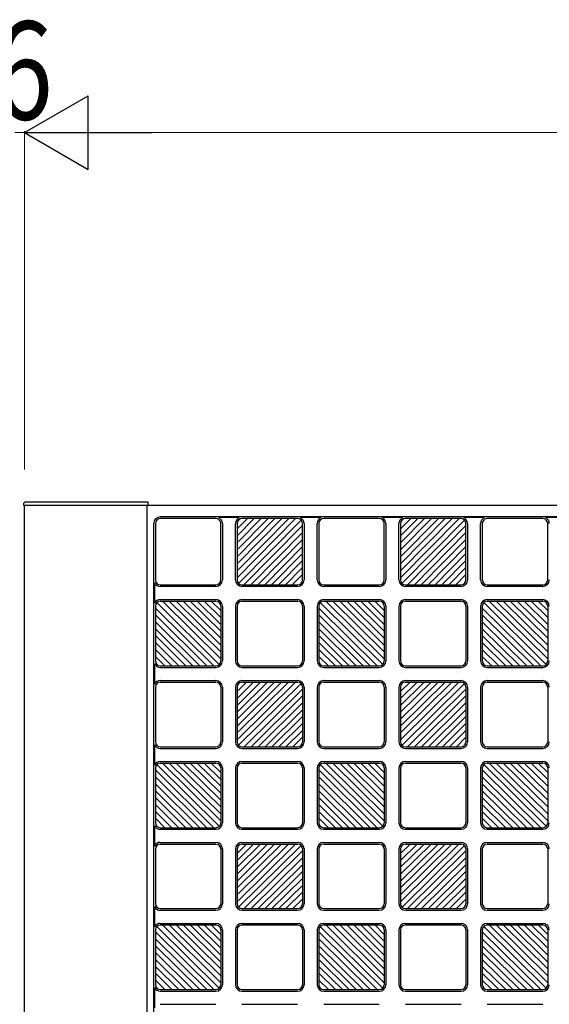
# Model space of a CAD drawing. Units: millimetres. Extents: x 0 to 8410, y 0 to 5940.
# Drawn here: x 4200 to 4524, y 3915 to 4517 of the extents above; entities that cross this region are included whole.
import ezdxf

# ---------------------------------------------------------------- set-up
doc = ezdxf.new("R2010")
doc.units = ezdxf.units.MM
doc.layers.add('YKK_A1', color=4, linetype='Continuous', lineweight=30)
doc.layers.add('YKK_D', color=6, linetype='Continuous', lineweight=13)
doc.styles.add('text-b', font='extslim2.shx', dxfattribs={"width": 0.8, "bigfont": 'extfont2.shx'})

msp = doc.modelspace()

# ---------------------------------------------------------------- linework, layer by layer
at = {"layer": 'YKK_A1'}
for p, q in [((4202.52, 4220.33), (4202.6, 4221.86)), ((4278.52, 4222.33), (4203.1, 4222.33)), ((4278.52, 4220.33), (4278.52, 4222.33)), ((4202.52, 4220.33), (4203.02, 4220.33)), ((4203.02, 3024.33), (4203.02, 4220.33)), ((5003.02, 4220.33), (4203.02, 4220.33)), ((4278.02, 3836.83), (4278.02, 4220.33)), ((4282.02, 3836.83), (4282.02, 4209.33)), ((4283.02, 4209.33), (4283.02, 4174.83)), ((4970.02, 4213.33), (4286.02, 4213.33)), ((4320.02, 4212.33), (4286.02, 4212.33)), ((4334.24, 4212.91), (4321.8, 4212.91)), ((4323.02, 4174.83), (4323.02, 4209.33)), ((4324.02, 4209.33), (4324.02, 4174.83)), ((4332.02, 4174.83), (4332.02, 4209.33)), ((4368.8, 4212.33), (4333.02, 4176.1)), ((4333.02, 4180.37), (4364.59, 4212.33)), ((4333.02, 4184.64), (4360.37, 4212.33)), ((4333.02, 4188.91), (4356.15, 4212.33)), ((4351.94, 4212.33), (4333.02, 4193.18)), ((4333.02, 4197.45), (4347.72, 4212.33)), ((4333.02, 4201.71), (4343.5, 4212.33)), ((4333.02, 4205.98), (4339.29, 4212.33)), ((4335.07, 4212.33), (4333.02, 4210.25)), ((4333.02, 4209.33), (4333.02, 4174.83)), ((4372.15, 4211.45), (4333.89, 4172.71)), ((4370.02, 4212.33), (4336.02, 4212.33)), ((4384.24, 4212.91), (4371.8, 4212.91)), ((4373.02, 4174.83), (4373.02, 4209.33)), ((4374.02, 4209.33), (4374.02, 4174.83)), ((4382.02, 4174.83), (4382.02, 4209.33)), ((4383.02, 4209.33), (4383.02, 4174.83)), ((4420.02, 4212.33), (4386.02, 4212.33)), ((4434.24, 4212.91), (4421.8, 4212.91)), ((4423.02, 4174.83), (4423.02, 4209.33)), ((4424.02, 4209.33), (4424.02, 4174.83)), ((4432.02, 4174.83), (4432.02, 4209.33)), ((4468.8, 4212.33), (4433.02, 4176.1)), ((4433.02, 4180.37), (4464.59, 4212.33)), ((4433.02, 4184.64), (4460.37, 4212.33)), ((4433.02, 4188.91), (4456.15, 4212.33)), ((4451.94, 4212.33), (4433.02, 4193.18)), ((4433.02, 4197.45), (4447.72, 4212.33)), ((4433.02, 4201.71), (4443.5, 4212.33)), ((4433.02, 4205.98), (4439.29, 4212.33)), ((4435.07, 4212.33), (4433.02, 4210.25)), ((4433.02, 4209.33), (4433.02, 4174.83)), ((4472.15, 4211.45), (4433.89, 4172.71)), ((4470.02, 4212.33), (4436.02, 4212.33)), ((4484.24, 4212.91), (4471.8, 4212.91)), ((4473.02, 4174.83), (4473.02, 4209.33)), ((4474.02, 4209.33), (4474.02, 4174.83)), ((4482.02, 4174.83), (4482.02, 4209.33)), ((4483.02, 4209.33), (4483.02, 4174.83)), ((4520.02, 4212.33), (4486.02, 4212.33)), ((4534.24, 4212.91), (4521.8, 4212.91)), ((4523.02, 4174.83), (4523.02, 4209.33)), ((4337.24, 4171.83), (4373.02, 4208.06)), ((4341.45, 4171.83), (4373.02, 4203.79)), ((4437.24, 4171.83), (4473.02, 4208.06)), ((4441.45, 4171.83), (4473.02, 4203.79)), ((4345.67, 4171.83), (4373.02, 4199.52)), ((4445.67, 4171.83), (4473.02, 4199.52)), ((4349.89, 4171.83), (4373.02, 4195.25)), ((4354.1, 4171.83), (4373.02, 4190.98)), ((4449.89, 4171.83), (4473.02, 4195.25)), ((4454.1, 4171.83), (4473.02, 4190.98)), ((4373.02, 4186.71), (4358.32, 4171.83)), ((4473.02, 4186.71), (4458.32, 4171.83)), ((4373.02, 4182.44), (4362.54, 4171.83)), ((4473.02, 4182.44), (4462.54, 4171.83)), ((4282.44, 4173.05), (4282.44, 4160.61)), ((4366.75, 4171.83), (4373.02, 4178.18)), ((4466.75, 4171.83), (4473.02, 4178.18)), ((4286.02, 4171.83), (4320.02, 4171.83)), ((4320.02, 4170.83), (4286.02, 4170.83)), ((4336.02, 4171.83), (4370.02, 4171.83)), ((4370.02, 4170.83), (4336.02, 4170.83)), ((4386.02, 4171.83), (4420.02, 4171.83)), ((4420.02, 4170.83), (4386.02, 4170.83)), ((4436.02, 4171.83), (4470.02, 4171.83)), ((4470.02, 4170.83), (4436.02, 4170.83)), ((4486.02, 4171.83), (4520.02, 4171.83)), ((4520.02, 4170.83), (4486.02, 4170.83)), ((4283.9, 4160.96), (4322.14, 4123.2)), ((4286.02, 4162.83), (4320.02, 4162.83)), ((4286.02, 4161.83), (4320.02, 4161.83)), ((4323.02, 4126.55), (4287.29, 4161.83)), ((4323.02, 4130.76), (4291.56, 4161.83)), ((4323.02, 4134.98), (4295.83, 4161.83)), ((4323.02, 4139.19), (4300.1, 4161.83)), ((4304.37, 4161.83), (4323.02, 4143.41)), ((4323.02, 4147.63), (4308.64, 4161.83)), ((4323.02, 4151.84), (4312.91, 4161.83)), ((4323.02, 4156.06), (4317.18, 4161.83)), ((4336.02, 4162.83), (4370.02, 4162.83)), ((4336.02, 4161.83), (4370.02, 4161.83)), ((4383.9, 4160.96), (4422.14, 4123.2)), ((4386.02, 4162.83), (4420.02, 4162.83)), ((4386.02, 4161.83), (4420.02, 4161.83)), ((4423.02, 4126.55), (4387.29, 4161.83)), ((4423.02, 4130.76), (4391.56, 4161.83)), ((4423.02, 4134.98), (4395.83, 4161.83)), ((4423.02, 4139.19), (4400.1, 4161.83)), ((4404.37, 4161.83), (4423.02, 4143.41)), ((4423.02, 4147.63), (4408.64, 4161.83)), ((4423.02, 4151.84), (4412.91, 4161.83)), ((4423.02, 4156.06), (4417.18, 4161.83)), ((4436.02, 4162.83), (4470.02, 4162.83)), ((4436.02, 4161.83), (4470.02, 4161.83)), ((4483.9, 4160.96), (4522.14, 4123.2)), ((4486.02, 4162.83), (4520.02, 4162.83)), ((4486.02, 4161.83), (4520.02, 4161.83)), ((4523.02, 4126.55), (4487.29, 4161.83)), ((4523.02, 4130.76), (4491.56, 4161.83)), ((4523.02, 4134.98), (4495.83, 4161.83)), ((4523.02, 4139.19), (4500.1, 4161.83)), ((4504.37, 4161.83), (4523.02, 4143.41)), ((4523.02, 4147.63), (4508.64, 4161.83)), ((4523.02, 4151.84), (4512.91, 4161.83)), ((4523.02, 4156.06), (4517.18, 4161.83)), ((4283.02, 4158.83), (4283.02, 4125.33)), ((4318.75, 4122.33), (4283.02, 4157.61)), ((4323.02, 4158.83), (4323.02, 4125.33)), ((4324.02, 4158.83), (4324.02, 4125.33)), ((4332.02, 4158.83), (4332.02, 4125.33)), ((4333.02, 4158.83), (4333.02, 4125.33)), ((4373.02, 4158.83), (4373.02, 4125.33)), ((4374.02, 4158.83), (4374.02, 4125.33)), ((4382.02, 4158.83), (4382.02, 4125.33)), ((4383.02, 4158.83), (4383.02, 4125.33)), ((4418.75, 4122.33), (4383.02, 4157.61)), ((4423.02, 4158.83), (4423.02, 4125.33)), ((4424.02, 4158.83), (4424.02, 4125.33)), ((4432.02, 4158.83), (4432.02, 4125.33)), ((4433.02, 4158.83), (4433.02, 4125.33)), ((4473.02, 4158.83), (4473.02, 4125.33)), ((4474.02, 4158.83), (4474.02, 4125.33)), ((4482.02, 4158.83), (4482.02, 4125.33)), ((4483.02, 4158.83), (4483.02, 4125.33)), ((4518.75, 4122.33), (4483.02, 4157.61)), ((4523.02, 4158.83), (4523.02, 4125.33)), ((4283.02, 4153.4), (4314.48, 4122.33)), ((4310.21, 4122.33), (4283.02, 4149.18)), ((4383.02, 4153.4), (4414.48, 4122.33)), ((4410.21, 4122.33), (4383.02, 4149.18)), ((4483.02, 4153.4), (4514.48, 4122.33)), ((4510.21, 4122.33), (4483.02, 4149.18)), ((4305.94, 4122.33), (4283.02, 4144.96)), ((4405.94, 4122.33), (4383.02, 4144.96)), ((4505.94, 4122.33), (4483.02, 4144.96)), ((4301.67, 4122.33), (4283.02, 4140.75)), ((4297.4, 4122.33), (4283.02, 4136.53)), ((4401.67, 4122.33), (4383.02, 4140.75)), ((4397.4, 4122.33), (4383.02, 4136.53)), ((4501.67, 4122.33), (4483.02, 4140.75)), ((4497.4, 4122.33), (4483.02, 4136.53)), ((4283.02, 4132.32), (4293.13, 4122.33)), ((4383.02, 4132.32), (4393.13, 4122.33)), ((4483.02, 4132.32), (4493.13, 4122.33)), ((4288.86, 4122.33), (4283.02, 4128.1)), ((4388.86, 4122.33), (4383.02, 4128.1)), ((4488.86, 4122.33), (4483.02, 4128.1)), ((4282.44, 4123.55), (4282.44, 4111.11)), ((4286.02, 4122.33), (4320.02, 4122.33)), ((4286.02, 4121.33), (4320.02, 4121.33)), ((4336.02, 4122.33), (4370.02, 4122.33)), ((4336.02, 4121.33), (4370.02, 4121.33)), ((4386.02, 4122.33), (4420.02, 4122.33)), ((4386.02, 4121.33), (4420.02, 4121.33)), ((4436.02, 4122.33), (4470.02, 4122.33)), ((4436.02, 4121.33), (4470.02, 4121.33)), ((4486.02, 4122.33), (4520.02, 4122.33)), ((4486.02, 4121.33), (4520.02, 4121.33)), ((4286.02, 4113.33), (4320.02, 4113.33)), ((4286.02, 4112.33), (4320.02, 4112.33)), ((4333.02, 4077.05), (4368.75, 4112.33)), ((4333.02, 4081.26), (4364.48, 4112.33)), ((4333.02, 4085.48), (4360.21, 4112.33)), ((4333.02, 4089.69), (4355.94, 4112.33)), ((4351.67, 4112.33), (4333.02, 4093.91)), ((4333.02, 4098.13), (4347.4, 4112.33)), ((4333.02, 4102.34), (4343.13, 4112.33)), ((4333.02, 4106.56), (4338.86, 4112.33)), ((4336.02, 4113.33), (4370.02, 4113.33)), ((4336.02, 4112.33), (4370.02, 4112.33)), ((4386.02, 4113.33), (4420.02, 4113.33)), ((4386.02, 4112.33), (4420.02, 4112.33)), ((4433.02, 4077.05), (4468.75, 4112.33)), ((4433.02, 4081.26), (4464.48, 4112.33)), ((4433.02, 4085.48), (4460.21, 4112.33)), ((4433.02, 4089.69), (4455.94, 4112.33)), ((4451.67, 4112.33), (4433.02, 4093.91)), ((4433.02, 4098.13), (4447.4, 4112.33)), ((4433.02, 4102.34), (4443.13, 4112.33)), ((4433.02, 4106.56), (4438.86, 4112.33)), ((4436.02, 4113.33), (4470.02, 4113.33)), ((4436.02, 4112.33), (4470.02, 4112.33)), ((4486.02, 4113.33), (4520.02, 4113.33)), ((4486.02, 4112.33), (4520.02, 4112.33)), ((4283.02, 4109.33), (4283.02, 4075.83)), ((4323.02, 4109.33), (4323.02, 4075.83)), ((4324.02, 4109.33), (4324.02, 4075.83)), ((4332.02, 4109.33), (4332.02, 4075.83)), ((4333.02, 4109.33), (4333.02, 4075.83)), ((4372.14, 4111.46), (4333.9, 4073.7)), ((4337.29, 4072.83), (4373.02, 4108.11)), ((4373.02, 4109.33), (4373.02, 4075.83)), ((4374.02, 4109.33), (4374.02, 4075.83)), ((4382.02, 4109.33), (4382.02, 4075.83)), ((4383.02, 4109.33), (4383.02, 4075.83)), ((4423.02, 4109.33), (4423.02, 4075.83)), ((4424.02, 4109.33), (4424.02, 4075.83)), ((4432.02, 4109.33), (4432.02, 4075.83)), ((4433.02, 4109.33), (4433.02, 4075.83)), ((4472.14, 4111.46), (4433.9, 4073.7)), ((4437.29, 4072.83), (4473.02, 4108.11)), ((4473.02, 4109.33), (4473.02, 4075.83)), ((4474.02, 4109.33), (4474.02, 4075.83)), ((4482.02, 4109.33), (4482.02, 4075.83)), ((4483.02, 4109.33), (4483.02, 4075.83)), ((4523.02, 4109.33), (4523.02, 4075.83)), ((4373.02, 4103.9), (4341.56, 4072.83)), ((4473.02, 4103.9), (4441.56, 4072.83)), ((4345.83, 4072.83), (4373.02, 4099.68)), ((4350.1, 4072.83), (4373.02, 4095.46)), ((4445.83, 4072.83), (4473.02, 4099.68)), ((4450.1, 4072.83), (4473.02, 4095.46)), ((4354.37, 4072.83), (4373.02, 4091.25)), ((4454.37, 4072.83), (4473.02, 4091.25)), ((4358.64, 4072.83), (4373.02, 4087.03)), ((4373.02, 4082.82), (4362.91, 4072.83)), ((4458.64, 4072.83), (4473.02, 4087.03)), ((4473.02, 4082.82), (4462.91, 4072.83)), ((4367.18, 4072.83), (4373.02, 4078.6)), ((4467.18, 4072.83), (4473.02, 4078.6)), ((4282.44, 4074.05), (4282.44, 4061.61)), ((4286.02, 4072.83), (4320.02, 4072.83)), ((4286.02, 4071.83), (4320.02, 4071.83)), ((4336.02, 4072.83), (4370.02, 4072.83)), ((4336.02, 4071.83), (4370.02, 4071.83)), ((4386.02, 4072.83), (4420.02, 4072.83)), ((4386.02, 4071.83), (4420.02, 4071.83)), ((4436.02, 4072.83), (4470.02, 4072.83)), ((4436.02, 4071.83), (4470.02, 4071.83)), ((4486.02, 4072.83), (4520.02, 4072.83)), ((4486.02, 4071.83), (4520.02, 4071.83)), ((4283.02, 4059.83), (4283.02, 4026.33)), ((4318.75, 4023.33), (4283.02, 4058.61)), ((4283.9, 4061.96), (4322.14, 4024.2)), ((4286.02, 4063.83), (4320.02, 4063.83)), ((4286.02, 4062.83), (4320.02, 4062.83)), ((4323.02, 4027.55), (4287.29, 4062.83)), ((4323.02, 4031.76), (4291.56, 4062.83)), ((4323.02, 4035.98), (4295.83, 4062.83)), ((4323.02, 4040.19), (4300.1, 4062.83)), ((4304.37, 4062.83), (4323.02, 4044.41)), ((4323.02, 4048.63), (4308.64, 4062.83)), ((4323.02, 4052.84), (4312.91, 4062.83)), ((4323.02, 4057.06), (4317.18, 4062.83)), ((4323.02, 4059.83), (4323.02, 4026.33)), ((4324.02, 4059.83), (4324.02, 4026.33)), ((4332.02, 4059.83), (4332.02, 4026.33)), ((4333.02, 4059.83), (4333.02, 4026.33)), ((4336.02, 4063.83), (4370.02, 4063.83)), ((4336.02, 4062.83), (4370.02, 4062.83)), ((4373.02, 4059.83), (4373.02, 4026.33)), ((4374.02, 4059.83), (4374.02, 4026.33)), ((4382.02, 4059.83), (4382.02, 4026.33)), ((4383.02, 4059.83), (4383.02, 4026.33)), ((4418.75, 4023.33), (4383.02, 4058.61)), ((4383.9, 4061.96), (4422.14, 4024.2)), ((4386.02, 4063.83), (4420.02, 4063.83)), ((4386.02, 4062.83), (4420.02, 4062.83)), ((4423.02, 4027.55), (4387.29, 4062.83)), ((4423.02, 4031.76), (4391.56, 4062.83)), ((4423.02, 4035.98), (4395.83, 4062.83)), ((4423.02, 4040.19), (4400.1, 4062.83)), ((4404.37, 4062.83), (4423.02, 4044.41)), ((4423.02, 4048.63), (4408.64, 4062.83)), ((4423.02, 4052.84), (4412.91, 4062.83)), ((4423.02, 4057.06), (4417.18, 4062.83)), ((4423.02, 4059.83), (4423.02, 4026.33)), ((4424.02, 4059.83), (4424.02, 4026.33)), ((4432.02, 4059.83), (4432.02, 4026.33)), ((4433.02, 4059.83), (4433.02, 4026.33)), ((4436.02, 4063.83), (4470.02, 4063.83)), ((4436.02, 4062.83), (4470.02, 4062.83)), ((4473.02, 4059.83), (4473.02, 4026.33)), ((4474.02, 4059.83), (4474.02, 4026.33)), ((4482.02, 4059.83), (4482.02, 4026.33)), ((4483.02, 4059.83), (4483.02, 4026.33)), ((4518.75, 4023.33), (4483.02, 4058.61)), ((4483.9, 4061.96), (4522.14, 4024.2)), ((4486.02, 4063.83), (4520.02, 4063.83)), ((4486.02, 4062.83), (4520.02, 4062.83)), ((4523.02, 4027.55), (4487.29, 4062.83)), ((4523.02, 4031.76), (4491.56, 4062.83)), ((4523.02, 4035.98), (4495.83, 4062.83)), ((4523.02, 4040.19), (4500.1, 4062.83)), ((4504.37, 4062.83), (4523.02, 4044.41)), ((4523.02, 4048.63), (4508.64, 4062.83)), ((4523.02, 4052.84), (4512.91, 4062.83)), ((4523.02, 4057.06), (4517.18, 4062.83)), ((4523.02, 4059.83), (4523.02, 4026.33)), ((4283.02, 4054.4), (4314.48, 4023.33)), ((4383.02, 4054.4), (4414.48, 4023.33)), ((4483.02, 4054.4), (4514.48, 4023.33)), ((4310.21, 4023.33), (4283.02, 4050.18)), ((4305.94, 4023.33), (4283.02, 4045.96)), ((4410.21, 4023.33), (4383.02, 4050.18)), ((4405.94, 4023.33), (4383.02, 4045.96)), ((4510.21, 4023.33), (4483.02, 4050.18)), ((4505.94, 4023.33), (4483.02, 4045.96)), ((4301.67, 4023.33), (4283.02, 4041.75)), ((4401.67, 4023.33), (4383.02, 4041.75)), ((4501.67, 4023.33), (4483.02, 4041.75)), ((4297.4, 4023.33), (4283.02, 4037.53)), ((4397.4, 4023.33), (4383.02, 4037.53)), ((4497.4, 4023.33), (4483.02, 4037.53)), ((4283.02, 4033.32), (4293.13, 4023.33)), ((4288.86, 4023.33), (4283.02, 4029.1)), ((4383.02, 4033.32), (4393.13, 4023.33)), ((4388.86, 4023.33), (4383.02, 4029.1)), ((4483.02, 4033.32), (4493.13, 4023.33)), ((4488.86, 4023.33), (4483.02, 4029.1)), ((4282.44, 4024.55), (4282.44, 4012.11)), ((4286.02, 4023.33), (4320.02, 4023.33)), ((4286.02, 4022.33), (4320.02, 4022.33)), ((4336.02, 4023.33), (4370.02, 4023.33)), ((4336.02, 4022.33), (4370.02, 4022.33)), ((4386.02, 4023.33), (4420.02, 4023.33)), ((4386.02, 4022.33), (4420.02, 4022.33)), ((4436.02, 4023.33), (4470.02, 4023.33)), ((4436.02, 4022.33), (4470.02, 4022.33)), ((4486.02, 4023.33), (4520.02, 4023.33)), ((4486.02, 4022.33), (4520.02, 4022.33)), ((4283.02, 4010.33), (4283.02, 3976.83)), ((4286.02, 4014.33), (4320.02, 4014.33)), ((4286.02, 4013.33), (4320.02, 4013.33)), ((4323.02, 4010.33), (4323.02, 3976.83)), ((4324.02, 4010.33), (4324.02, 3976.83)), ((4332.02, 4010.33), (4332.02, 3976.83)), ((4333.02, 3978.05), (4368.75, 4013.33)), ((4333.02, 3982.26), (4364.48, 4013.33)), ((4333.02, 3986.48), (4360.21, 4013.33)), ((4333.02, 3990.69), (4355.94, 4013.33)), ((4351.67, 4013.33), (4333.02, 3994.91)), ((4333.02, 3999.13), (4347.4, 4013.33)), ((4333.02, 4003.34), (4343.13, 4013.33)), ((4333.02, 4007.56), (4338.86, 4013.33)), ((4333.02, 4010.33), (4333.02, 3976.83)), ((4372.14, 4012.46), (4333.9, 3974.7)), ((4336.02, 4014.33), (4370.02, 4014.33)), ((4336.02, 4013.33), (4370.02, 4013.33)), ((4373.02, 4010.33), (4373.02, 3976.83)), ((4374.02, 4010.33), (4374.02, 3976.83)), ((4382.02, 4010.33), (4382.02, 3976.83)), ((4383.02, 4010.33), (4383.02, 3976.83)), ((4386.02, 4014.33), (4420.02, 4014.33)), ((4386.02, 4013.33), (4420.02, 4013.33)), ((4423.02, 4010.33), (4423.02, 3976.83)), ((4424.02, 4010.33), (4424.02, 3976.83)), ((4432.02, 4010.33), (4432.02, 3976.83)), ((4433.02, 3978.05), (4468.75, 4013.33)), ((4433.02, 3982.26), (4464.48, 4013.33)), ((4433.02, 3986.48), (4460.21, 4013.33)), ((4433.02, 3990.69), (4455.94, 4013.33)), ((4451.67, 4013.33), (4433.02, 3994.91)), ((4433.02, 3999.13), (4447.4, 4013.33)), ((4433.02, 4003.34), (4443.13, 4013.33)), ((4433.02, 4007.56), (4438.86, 4013.33)), ((4433.02, 4010.33), (4433.02, 3976.83)), ((4472.14, 4012.46), (4433.9, 3974.7)), ((4436.02, 4014.33), (4470.02, 4014.33)), ((4436.02, 4013.33), (4470.02, 4013.33)), ((4473.02, 4010.33), (4473.02, 3976.83)), ((4474.02, 4010.33), (4474.02, 3976.83)), ((4482.02, 4010.33), (4482.02, 3976.83)), ((4483.02, 4010.33), (4483.02, 3976.83)), ((4486.02, 4014.33), (4520.02, 4014.33)), ((4486.02, 4013.33), (4520.02, 4013.33)), ((4523.02, 4010.33), (4523.02, 3976.83)), ((4337.29, 3973.83), (4373.02, 4009.11)), ((4373.02, 4004.9), (4341.56, 3973.83)), ((4437.29, 3973.83), (4473.02, 4009.11)), ((4473.02, 4004.9), (4441.56, 3973.83)), ((4345.83, 3973.83), (4373.02, 4000.68)), ((4445.83, 3973.83), (4473.02, 4000.68)), ((4350.1, 3973.83), (4373.02, 3996.46)), ((4354.37, 3973.83), (4373.02, 3992.25)), ((4450.1, 3973.83), (4473.02, 3996.46)), ((4454.37, 3973.83), (4473.02, 3992.25)), ((4358.64, 3973.83), (4373.02, 3988.03)), ((4458.64, 3973.83), (4473.02, 3988.03)), ((4373.02, 3983.82), (4362.91, 3973.83)), ((4473.02, 3983.82), (4462.91, 3973.83)), ((4282.44, 3975.05), (4282.44, 3962.61)), ((4286.02, 3973.83), (4320.02, 3973.83)), ((4336.02, 3973.83), (4370.02, 3973.83)), ((4367.18, 3973.83), (4373.02, 3979.6)), ((4386.02, 3973.83), (4420.02, 3973.83)), ((4436.02, 3973.83), (4470.02, 3973.83)), ((4467.18, 3973.83), (4473.02, 3979.6)), ((4486.02, 3973.83), (4520.02, 3973.83)), ((4286.02, 3972.83), (4320.02, 3972.83)), ((4336.02, 3972.83), (4370.02, 3972.83)), ((4386.02, 3972.83), (4420.02, 3972.83)), ((4436.02, 3972.83), (4470.02, 3972.83)), ((4486.02, 3972.83), (4520.02, 3972.83)), ((4283.9, 3962.96), (4322.14, 3925.2)), ((4286.02, 3964.83), (4320.02, 3964.83)), ((4286.02, 3963.83), (4320.02, 3963.83)), ((4323.02, 3928.55), (4287.29, 3963.83)), ((4323.02, 3932.76), (4291.56, 3963.83)), ((4323.02, 3936.98), (4295.83, 3963.83)), ((4323.02, 3941.19), (4300.1, 3963.83)), ((4304.37, 3963.83), (4323.02, 3945.41)), ((4323.02, 3949.63), (4308.64, 3963.83)), ((4323.02, 3953.84), (4312.91, 3963.83)), ((4323.02, 3958.06), (4317.18, 3963.83)), ((4336.02, 3964.83), (4370.02, 3964.83)), ((4336.02, 3963.83), (4370.02, 3963.83)), ((4383.9, 3962.96), (4422.14, 3925.2)), ((4386.02, 3964.83), (4420.02, 3964.83)), ((4386.02, 3963.83), (4420.02, 3963.83)), ((4423.02, 3928.55), (4387.29, 3963.83)), ((4423.02, 3932.76), (4391.56, 3963.83)), ((4423.02, 3936.98), (4395.83, 3963.83)), ((4423.02, 3941.19), (4400.1, 3963.83)), ((4404.37, 3963.83), (4423.02, 3945.41)), ((4423.02, 3949.63), (4408.64, 3963.83)), ((4423.02, 3953.84), (4412.91, 3963.83)), ((4423.02, 3958.06), (4417.18, 3963.83)), ((4436.02, 3964.83), (4470.02, 3964.83)), ((4436.02, 3963.83), (4470.02, 3963.83)), ((4483.9, 3962.96), (4522.14, 3925.2)), ((4486.02, 3964.83), (4520.02, 3964.83)), ((4486.02, 3963.83), (4520.02, 3963.83)), ((4523.02, 3928.55), (4487.29, 3963.83)), ((4523.02, 3932.76), (4491.56, 3963.83)), ((4523.02, 3936.98), (4495.83, 3963.83)), ((4523.02, 3941.19), (4500.1, 3963.83)), ((4504.37, 3963.83), (4523.02, 3945.41)), ((4523.02, 3949.63), (4508.64, 3963.83)), ((4523.02, 3953.84), (4512.91, 3963.83)), ((4523.02, 3958.06), (4517.18, 3963.83)), ((4283.02, 3960.83), (4283.02, 3927.33)), ((4318.75, 3924.33), (4283.02, 3959.61)), ((4323.02, 3960.83), (4323.02, 3927.33)), ((4324.02, 3960.83), (4324.02, 3927.33)), ((4332.02, 3960.83), (4332.02, 3927.33)), ((4333.02, 3960.83), (4333.02, 3927.33)), ((4373.02, 3960.83), (4373.02, 3927.33)), ((4374.02, 3960.83), (4374.02, 3927.33)), ((4382.02, 3960.83), (4382.02, 3927.33)), ((4383.02, 3960.83), (4383.02, 3927.33)), ((4418.75, 3924.33), (4383.02, 3959.61)), ((4423.02, 3960.83), (4423.02, 3927.33)), ((4424.02, 3960.83), (4424.02, 3927.33)), ((4432.02, 3960.83), (4432.02, 3927.33)), ((4433.02, 3960.83), (4433.02, 3927.33)), ((4473.02, 3960.83), (4473.02, 3927.33)), ((4474.02, 3960.83), (4474.02, 3927.33)), ((4482.02, 3960.83), (4482.02, 3927.33)), ((4483.02, 3960.83), (4483.02, 3927.33)), ((4518.75, 3924.33), (4483.02, 3959.61)), ((4523.02, 3960.83), (4523.02, 3927.33)), ((4283.02, 3955.4), (4314.48, 3924.33)), ((4310.21, 3924.33), (4283.02, 3951.18)), ((4383.02, 3955.4), (4414.48, 3924.33)), ((4410.21, 3924.33), (4383.02, 3951.18)), ((4483.02, 3955.4), (4514.48, 3924.33)), ((4510.21, 3924.33), (4483.02, 3951.18)), ((4305.94, 3924.33), (4283.02, 3946.96)), ((4405.94, 3924.33), (4383.02, 3946.96)), ((4505.94, 3924.33), (4483.02, 3946.96)), ((4301.67, 3924.33), (4283.02, 3942.75)), ((4297.4, 3924.33), (4283.02, 3938.53)), ((4401.67, 3924.33), (4383.02, 3942.75)), ((4397.4, 3924.33), (4383.02, 3938.53)), ((4501.67, 3924.33), (4483.02, 3942.75)), ((4497.4, 3924.33), (4483.02, 3938.53)), ((4283.02, 3934.32), (4293.13, 3924.33)), ((4383.02, 3934.32), (4393.13, 3924.33)), ((4483.02, 3934.32), (4493.13, 3924.33)), ((4282.44, 3925.55), (4282.44, 3913.11)), ((4288.86, 3924.33), (4283.02, 3930.1)), ((4388.86, 3924.33), (4383.02, 3930.1)), ((4488.86, 3924.33), (4483.02, 3930.1)), ((4286.02, 3924.33), (4320.02, 3924.33)), ((4286.02, 3923.33), (4320.02, 3923.33)), ((4336.02, 3924.33), (4370.02, 3924.33)), ((4336.02, 3923.33), (4370.02, 3923.33)), ((4386.02, 3924.33), (4420.02, 3924.33)), ((4386.02, 3923.33), (4420.02, 3923.33)), ((4436.02, 3924.33), (4470.02, 3924.33)), ((4436.02, 3923.33), (4470.02, 3923.33)), ((4486.02, 3924.33), (4520.02, 3924.33)), ((4486.02, 3923.33), (4520.02, 3923.33)), ((4286.02, 3915.33), (4320.02, 3915.33)), ((4336.02, 3915.33), (4370.02, 3915.33)), ((4386.02, 3915.33), (4420.02, 3915.33)), ((4436.02, 3915.33), (4470.02, 3915.33)), ((4486.02, 3915.33), (4520.02, 3915.33))]:
    msp.add_line(p, q, dxfattribs=at)
for centre, radius, start, end in [((4203.1, 4221.83), 0.5, 90, 177), ((4286.02, 4209.33), 4, 90, 180), ((4286.02, 4209.33), 3, 90, 180), ((4320.02, 4209.33), 3, 0, 90), ((4320.02, 4209.33), 4, 0, 63.50843), ((4336.02, 4209.33), 4, 116.49157, 180), ((4336.02, 4209.33), 3, 90, 180), ((4370.02, 4209.33), 3, 0, 90), ((4370.02, 4209.33), 4, 0, 63.50843), ((4386.02, 4209.33), 4, 116.49157, 180), ((4386.02, 4209.33), 3, 90, 180), ((4420.02, 4209.33), 3, 0, 90), ((4420.02, 4209.33), 4, 0, 63.50843), ((4436.02, 4209.33), 4, 116.49157, 180), ((4436.02, 4209.33), 3, 90, 180), ((4470.02, 4209.33), 3, 0, 90), ((4470.02, 4209.33), 4, 0, 63.50843), ((4486.02, 4209.33), 4, 116.49157, 180), ((4486.02, 4209.33), 3, 90, 180), ((4520.02, 4209.33), 3, 0, 90), ((4520.02, 4209.33), 4, 0, 63.50843), ((4286.02, 4174.83), 4, 206.49157, 270), ((4286.02, 4174.83), 3, 180, 270), ((4320.02, 4174.83), 4, 270, 0), ((4320.02, 4174.83), 3, 270, 0), ((4336.02, 4174.83), 4, 180, 270), ((4336.02, 4174.83), 3, 180, 270), ((4370.02, 4174.83), 4, 270, 0), ((4370.02, 4174.83), 3, 270, 0), ((4386.02, 4174.83), 4, 180, 270), ((4386.02, 4174.83), 3, 180, 270), ((4420.02, 4174.83), 4, 270, 0), ((4420.02, 4174.83), 3, 270, 0), ((4436.02, 4174.83), 4, 180, 270), ((4436.02, 4174.83), 3, 180, 270), ((4470.02, 4174.83), 4, 270, 0), ((4470.02, 4174.83), 3, 270, 0), ((4486.02, 4174.83), 4, 180, 270), ((4486.02, 4174.83), 3, 180, 270), ((4520.02, 4174.83), 4, 270, 0), ((4520.02, 4174.83), 3, 270, 0), ((4286.02, 4158.83), 4, 90, 153.50843), ((4286.02, 4158.83), 3, 90, 180), ((4320.02, 4158.83), 4, 0, 90), ((4320.02, 4158.83), 3, 0, 90), ((4336.02, 4158.83), 4, 90, 180), ((4336.02, 4158.83), 3, 90, 180), ((4370.02, 4158.83), 4, 0, 90), ((4370.02, 4158.83), 3, 0, 90), ((4386.02, 4158.83), 4, 90, 180), ((4386.02, 4158.83), 3, 90, 180), ((4420.02, 4158.83), 4, 0, 90), ((4420.02, 4158.83), 3, 0, 90), ((4436.02, 4158.83), 4, 90, 180), ((4436.02, 4158.83), 3, 90, 180), ((4470.02, 4158.83), 4, 0, 90), ((4470.02, 4158.83), 3, 0, 90), ((4486.02, 4158.83), 4, 90, 180), ((4486.02, 4158.83), 3, 90, 180), ((4520.02, 4158.83), 4, 0, 90), ((4520.02, 4158.83), 3, 0, 90), ((4286.02, 4125.33), 3, 180, 270), ((4320.02, 4125.33), 3, 270, 0), ((4320.02, 4125.33), 4, 270, 0), ((4336.02, 4125.33), 4, 180, 270), ((4336.02, 4125.33), 3, 180, 270), ((4370.02, 4125.33), 3, 270, 0), ((4370.02, 4125.33), 4, 270, 0), ((4386.02, 4125.33), 4, 180, 270), ((4386.02, 4125.33), 3, 180, 270), ((4420.02, 4125.33), 3, 270, 0), ((4420.02, 4125.33), 4, 270, 0), ((4436.02, 4125.33), 4, 180, 270), ((4436.02, 4125.33), 3, 180, 270), ((4470.02, 4125.33), 3, 270, 0), ((4470.02, 4125.33), 4, 270, 0), ((4486.02, 4125.33), 4, 180, 270), ((4486.02, 4125.33), 3, 180, 270), ((4520.02, 4125.33), 3, 270, 0), ((4520.02, 4125.33), 4, 270, 0), ((4286.02, 4125.33), 4, 206.49157, 270), ((4286.02, 4109.33), 4, 90, 153.50843), ((4286.02, 4109.33), 3, 90, 180), ((4320.02, 4109.33), 4, 0, 90), ((4320.02, 4109.33), 3, 0, 90), ((4336.02, 4109.33), 4, 90, 180), ((4336.02, 4109.33), 3, 90, 180), ((4370.02, 4109.33), 4, 0, 90), ((4370.02, 4109.33), 3, 0, 90), ((4386.02, 4109.33), 4, 90, 180), ((4386.02, 4109.33), 3, 90, 180), ((4420.02, 4109.33), 4, 0, 90), ((4420.02, 4109.33), 3, 0, 90), ((4436.02, 4109.33), 4, 90, 180), ((4436.02, 4109.33), 3, 90, 180), ((4470.02, 4109.33), 4, 0, 90), ((4470.02, 4109.33), 3, 0, 90), ((4486.02, 4109.33), 4, 90, 180), ((4486.02, 4109.33), 3, 90, 180), ((4520.02, 4109.33), 4, 0, 90), ((4520.02, 4109.33), 3, 0, 90), ((4286.02, 4075.83), 4, 206.49157, 270), ((4286.02, 4075.83), 3, 180, 270), ((4320.02, 4075.83), 3, 270, 0), ((4320.02, 4075.83), 4, 270, 0), ((4336.02, 4075.83), 4, 180, 270), ((4336.02, 4075.83), 3, 180, 270), ((4370.02, 4075.83), 3, 270, 0), ((4370.02, 4075.83), 4, 270, 0), ((4386.02, 4075.83), 4, 180, 270), ((4386.02, 4075.83), 3, 180, 270), ((4420.02, 4075.83), 3, 270, 0), ((4420.02, 4075.83), 4, 270, 0), ((4436.02, 4075.83), 4, 180, 270), ((4436.02, 4075.83), 3, 180, 270), ((4470.02, 4075.83), 3, 270, 0), ((4470.02, 4075.83), 4, 270, 0), ((4486.02, 4075.83), 4, 180, 270), ((4486.02, 4075.83), 3, 180, 270), ((4520.02, 4075.83), 3, 270, 0), ((4520.02, 4075.83), 4, 270, 0), ((4286.02, 4059.83), 4, 90, 153.50843), ((4286.02, 4059.83), 3, 90, 180), ((4320.02, 4059.83), 4, 0, 90), ((4320.02, 4059.83), 3, 0, 90), ((4336.02, 4059.83), 4, 90, 180), ((4336.02, 4059.83), 3, 90, 180), ((4370.02, 4059.83), 4, 0, 90), ((4370.02, 4059.83), 3, 0, 90), ((4386.02, 4059.83), 4, 90, 180), ((4386.02, 4059.83), 3, 90, 180), ((4420.02, 4059.83), 4, 0, 90), ((4420.02, 4059.83), 3, 0, 90), ((4436.02, 4059.83), 4, 90, 180), ((4436.02, 4059.83), 3, 90, 180), ((4470.02, 4059.83), 4, 0, 90), ((4470.02, 4059.83), 3, 0, 90), ((4486.02, 4059.83), 4, 90, 180), ((4486.02, 4059.83), 3, 90, 180), ((4520.02, 4059.83), 4, 0, 90), ((4520.02, 4059.83), 3, 0, 90), ((4286.02, 4026.33), 4, 206.49157, 270), ((4286.02, 4026.33), 3, 180, 270), ((4320.02, 4026.33), 3, 270, 0), ((4320.02, 4026.33), 4, 270, 0), ((4336.02, 4026.33), 4, 180, 270), ((4336.02, 4026.33), 3, 180, 270), ((4370.02, 4026.33), 3, 270, 0), ((4370.02, 4026.33), 4, 270, 0), ((4386.02, 4026.33), 4, 180, 270), ((4386.02, 4026.33), 3, 180, 270), ((4420.02, 4026.33), 3, 270, 0), ((4420.02, 4026.33), 4, 270, 0), ((4436.02, 4026.33), 4, 180, 270), ((4436.02, 4026.33), 3, 180, 270), ((4470.02, 4026.33), 3, 270, 0), ((4470.02, 4026.33), 4, 270, 0), ((4486.02, 4026.33), 4, 180, 270), ((4486.02, 4026.33), 3, 180, 270), ((4520.02, 4026.33), 3, 270, 0), ((4520.02, 4026.33), 4, 270, 0), ((4286.02, 4010.33), 4, 90, 153.50843), ((4286.02, 4010.33), 3, 90, 180), ((4320.02, 4010.33), 4, 0, 90), ((4320.02, 4010.33), 3, 0, 90), ((4336.02, 4010.33), 4, 90, 180), ((4336.02, 4010.33), 3, 90, 180), ((4370.02, 4010.33), 4, 0, 90), ((4370.02, 4010.33), 3, 0, 90), ((4386.02, 4010.33), 4, 90, 180), ((4386.02, 4010.33), 3, 90, 180), ((4420.02, 4010.33), 4, 0, 90), ((4420.02, 4010.33), 3, 0, 90), ((4436.02, 4010.33), 4, 90, 180), ((4436.02, 4010.33), 3, 90, 180), ((4470.02, 4010.33), 4, 0, 90), ((4470.02, 4010.33), 3, 0, 90), ((4486.02, 4010.33), 4, 90, 180), ((4486.02, 4010.33), 3, 90, 180), ((4520.02, 4010.33), 4, 0, 90), ((4520.02, 4010.33), 3, 0, 90), ((4286.02, 3976.83), 4, 206.49157, 270), ((4286.02, 3976.83), 3, 180, 270), ((4320.02, 3976.83), 3, 270, 0), ((4320.02, 3976.83), 4, 270, 0), ((4336.02, 3976.83), 4, 180, 270), ((4336.02, 3976.83), 3, 180, 270), ((4370.02, 3976.83), 3, 270, 0), ((4370.02, 3976.83), 4, 270, 0), ((4386.02, 3976.83), 4, 180, 270), ((4386.02, 3976.83), 3, 180, 270), ((4420.02, 3976.83), 3, 270, 0), ((4420.02, 3976.83), 4, 270, 0), ((4436.02, 3976.83), 4, 180, 270), ((4436.02, 3976.83), 3, 180, 270), ((4470.02, 3976.83), 3, 270, 0), ((4470.02, 3976.83), 4, 270, 0), ((4486.02, 3976.83), 4, 180, 270), ((4486.02, 3976.83), 3, 180, 270), ((4520.02, 3976.83), 3, 270, 0), ((4520.02, 3976.83), 4, 270, 0), ((4286.02, 3960.83), 4, 90, 153.50843), ((4286.02, 3960.83), 3, 90, 180), ((4320.02, 3960.83), 4, 0, 90), ((4320.02, 3960.83), 3, 0, 90), ((4336.02, 3960.83), 4, 90, 180), ((4336.02, 3960.83), 3, 90, 180), ((4370.02, 3960.83), 4, 0, 90), ((4370.02, 3960.83), 3, 0, 90), ((4386.02, 3960.83), 4, 90, 180), ((4386.02, 3960.83), 3, 90, 180), ((4420.02, 3960.83), 4, 0, 90), ((4420.02, 3960.83), 3, 0, 90), ((4436.02, 3960.83), 4, 90, 180), ((4436.02, 3960.83), 3, 90, 180), ((4470.02, 3960.83), 4, 0, 90), ((4470.02, 3960.83), 3, 0, 90), ((4486.02, 3960.83), 4, 90, 180), ((4486.02, 3960.83), 3, 90, 180), ((4520.02, 3960.83), 4, 0, 90), ((4520.02, 3960.83), 3, 0, 90), ((4286.02, 3927.33), 4, 206.49157, 270), ((4286.02, 3927.33), 3, 180, 270), ((4320.02, 3927.33), 3, 270, 0), ((4320.02, 3927.33), 4, 270, 0), ((4336.02, 3927.33), 4, 180, 270), ((4336.02, 3927.33), 3, 180, 270), ((4370.02, 3927.33), 3, 270, 0), ((4370.02, 3927.33), 4, 270, 0), ((4386.02, 3927.33), 4, 180, 270), ((4386.02, 3927.33), 3, 180, 270), ((4420.02, 3927.33), 3, 270, 0), ((4420.02, 3927.33), 4, 270, 0), ((4436.02, 3927.33), 4, 180, 270), ((4436.02, 3927.33), 3, 180, 270), ((4470.02, 3927.33), 3, 270, 0), ((4470.02, 3927.33), 4, 270, 0), ((4486.02, 3927.33), 4, 180, 270), ((4486.02, 3927.33), 3, 180, 270), ((4520.02, 3927.33), 3, 270, 0), ((4520.02, 3927.33), 4, 270, 0)]:
    msp.add_arc(centre, radius, start, end, dxfattribs=at)
at = {"layer": 'YKK_D', "lineweight": -2}
for p, q in [((4203.02, 4448.33), (4241.99, 4470.83)), ((4241.99, 4425.83), (4241.99, 4470.83)), ((4203.02, 4448.33), (4241.99, 4425.83)), ((4203.02, 4448.33), (4280.96, 4448.33))]:
    msp.add_line(p, q, dxfattribs=at)
at = {"layer": 'YKK_D'}
for p, q in [((4203.02, 4242.33), (4203.02, 4449.33)), ((4203.02, 4242.33), (4203.02, 4449.33)), ((4197.02, 4448.33), (4203.02, 4448.33)), ((4248.02, 4448.33), (4958.02, 4448.33))]:
    msp.add_line(p, q, dxfattribs=at)

# ---------------------------------------------------------------- texts
at = {"layer": 'YKK_D', "style": 'text-b', "width": 0.8}
msp.add_text('6', height=60, dxfattribs=at).set_placement((4184.02, 4456.33))

doc.saveas('drawing.dxf')
